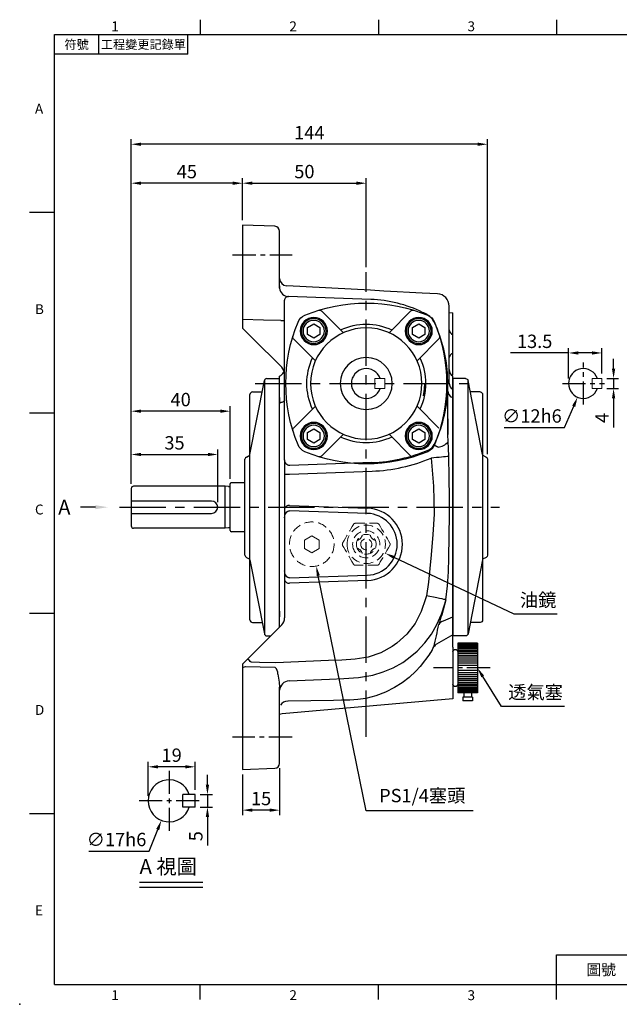
# Model space of a CAD drawing. Extents: x -14 to 613, y -8 to 392.
# Drawn here: x -14 to 228, y -8 to 390 of the extents above; entities that cross this region are included whole.
import ezdxf
from ezdxf import colors
from ezdxf.entities.mleader import LeaderData, LeaderLine
from ezdxf.enums import TextEntityAlignment as Align
from ezdxf.math import Vec2, Vec3

# ---------------------------------------------------------------- set-up
doc = ezdxf.new("R2010")
doc.units = 0
doc.header["$LTSCALE"] = 15
doc.linetypes.add('CENTER', pattern=[2, 1.25, -0.25, 0.25, -0.25])
doc.linetypes.add('HIDDEN', pattern=[0.375, 0.25, -0.125])
doc.layers.get('0').update_dxf_attribs({"color": 3, "linetype": 'CONTINUOUS'})
doc.layers.get('DEFPOINTS').update_dxf_attribs({"linetype": 'CONTINUOUS'})
for name, color, linetype in [('CEN', 2, 'CENTER'), ('DIM', 3, 'CONTINUOUS'), ('HID', 6, 'HIDDEN'), ('MAIN', 7, 'CONTINUOUS'), ('THIN', 1, 'CONTINUOUS'), ('TXT', 4, 'CONTINUOUS')]:
    doc.layers.add(name, color=color, linetype=linetype)
doc.styles.add('ATTDEF', font='txt')
doc.styles.get("Standard").update_dxf_attribs({"font": 'simplex.shx'})
doc.dimstyles.new('C', dxfattribs={"dimscale": 2, "dimtxt": 2.7, "dimasz": 2, "dimexe": 1, "dimexo": 1, "dimgap": 1, "dimtad": 1, "dimtoh": 1, "dimdec": 4, "dimdsep": 46, "dimtxsty": 'Standard', "dimcen": 0, "dimclrd": 256, "dimclre": 256, "dimclrt": 256, "dimadec": 0, "dimazin": 0, "dimtfac": 0.6, "dimtdec": 4, "dimtofl": 0, "dimtmove": 0, "dimatfit": 3, "dimfxl": 0, "dimtolj": 1, "dimarcsym": 0})
doc.dimstyles.new('L', dxfattribs={"dimscale": 2, "dimtxt": 2.7, "dimasz": 2, "dimexe": 1, "dimexo": 1, "dimgap": 1, "dimtad": 1, "dimdec": 4, "dimdsep": 46, "dimtxsty": 'Standard', "dimcen": 0, "dimclrd": 256, "dimclre": 256, "dimclrt": 256, "dimadec": 0, "dimazin": 0, "dimtfac": 0.6, "dimtdec": 4, "dimtmove": 0, "dimatfit": 3, "dimfxl": 0, "dimtolj": 1, "dimarcsym": 0})

# ---------------------------------------------------------------- blocks, each defined once
blk = doc.blocks.new('A$C50983F01')
at = {"layer": 'MAIN'}
for p, q in [((23.29, 53.03), (14.42, 61.89)), ((41.71, 53.03), (50.58, 61.89)), ((11.97, 41.71), (3.11, 50.58)), ((53.03, 41.71), (61.89, 50.58)), ((11.97, 23.29), (3.11, 14.42)), ((53.03, 23.29), (61.89, 14.42)), ((23.29, 11.97), (14.42, 3.11)), ((41.71, 11.97), (50.58, 3.11))]:
    blk.add_line(p, q, dxfattribs=at)
for centre, radius in [((11.29, 53.71), 5.5), ((53.71, 53.71), 5.5), ((32.5, 32.5), 22.5), ((32.5, 32.5), 10.5), ((11.29, 11.29), 5.5), ((53.71, 11.29), 5.5)]:
    blk.add_circle(centre, radius, dxfattribs=at)
for centre, radius, start, end in [((32.5, 0), 65, 67.5206, 112.4794), ((9.56, 55.44), 5, 112.4794, 157.5206), ((13.72, 61.18), 1, 45, 107.0661), ((51.28, 61.18), 1, 72.9339, 135), ((55.44, 55.44), 5, 22.4794, 67.5206), ((65, 32.5), 65, 157.5206, 202.4794), ((32.5, 32.5), 24, 64.4712, 115.5288), ((0, 32.5), 65, 337.5206, 22.4794), ((3.82, 51.28), 1, 162.9339, 225), ((61.18, 51.28), 1, 315, 17.0661), ((32.5, 32.5), 24, 154.4712, 205.5288), ((32.5, 32.5), 24, 334.4712, 25.5288), ((61.18, 13.72), 1, 342.9339, 45), ((32.5, 32.5), 24, 244.4712, 295.5288), ((9.56, 9.56), 5, 202.4794, 247.5206), ((32.5, 65), 65, 247.5206, 292.4794), ((55.44, 9.56), 5, 292.4794, 337.5206), ((13.72, 3.82), 1, 252.9339, 315), ((51.28, 3.82), 1, 225, 287.0661)]:
    blk.add_arc(centre, radius, start, end, dxfattribs=at)
blk = doc.blocks.new('bm06')
at = {"layer": 'MAIN'}
blk.add_lwpolyline([(-2.5, -1.44), (0, -2.89), (2.5, -1.44), (2.5, 1.44), (0, 2.89), (-2.5, 1.44)], close=True, dxfattribs=at)
for radius in [5, 4.31]:
    blk.add_circle((0, 0), radius, dxfattribs=at)
blk = doc.blocks.new('A$C1C6A4A2B')
at = {"layer": 'MAIN'}
for p, q in [((87.46, 22.2), (92.96, 22.2)), ((93.46, 21.7), (93.46, 2.9)), ((94.1, 20.61), (95.46, 20.8)), ((95.46, 20.8), (132.46, 20.8)), ((95.46, 20.8), (95.46, 3.8)), ((133.46, 4.8), (133.46, 19.8)), ((133.46, 14.8), (100.96, 14.8)), ((100.96, 9.8), (133.46, 9.8)), ((94.1, 3.99), (95.46, 3.8)), ((87.46, 2.4), (92.96, 2.4)), ((95.46, 3.8), (132.46, 3.8))]:
    blk.add_line(p, q, dxfattribs=at)
for centre, radius, start, end in [((92.96, 21.7), 0.5, 0, 90), ((93.99, 21.4), 0.8, 228.6967, 278.2864), ((132.46, 19.8), 1, 0, 90), ((100.96, 12.3), 2.5, 90, 270), ((93.99, 3.2), 0.8, 81.7136, 131.3033), ((132.46, 4.8), 1, 270, 0), ((92.96, 2.9), 0.5, 270, 0)]:
    blk.add_arc(centre, radius, start, end, dxfattribs=at)
blk = doc.blocks.new('A$C4A7266ED')
at = {"layer": 'MAIN'}
for p, q in [((14.62, 103.57), (14.62, 0.43)), ((15.45, 104), (20.62, 104)), ((20.62, 104), (20.62, 0)), ((8.62, 73.33), (14.46, 103.19)), ((8.62, 97.58), (8.62, 73)), ((9.62, 98.58), (13.56, 98.58)), ((7.17, 72.28), (8.62, 73)), ((8.62, 73), (8.62, 31)), ((6.62, 71.38), (6.62, 32.62)), ((7.17, 31.72), (8.62, 31)), ((8.62, 31), (8.62, 6.42)), ((8.62, 30.67), (14.46, 0.81)), ((9.62, 5.42), (13.56, 5.42)), ((15.45, 0), (20.62, 0))]:
    blk.add_line(p, q, dxfattribs=at)
for centre, start, end in [((15.45, 103), 90, 168.9305), ((9.62, 97.58), 90, 180), ((7.62, 71.38), 116.5651, 180), ((7.62, 32.62), 180, 243.4349), ((9.62, 6.42), 180, 270), ((15.45, 1), 191.0695, 270)]:
    blk.add_arc(centre, 1, start, end, dxfattribs=at)
blk = doc.blocks.new('PA02B')
at = {"layer": 'MAIN'}
for p, q in [((-10, 10), (-10, -10)), ((-10, 10), (-2, 10)), ((-2, 10), (-2, -10)), ((0, 6.5), (0, -6.5)), ((-10, -10), (-2, -10)), ((-8, -11.75), (-8, -13.25)), ((-8, -11.75), (-4, -11.75)), ((-7.5, -10), (-7.5, -11.75)), ((-4.5, -10), (-4.5, -11.75)), ((-4, -11.75), (-4, -13.25)), ((-8, -13.25), (-4, -13.25))]:
    blk.add_line(p, q, dxfattribs=at)
for centre, start, end in [((-1, 6.5), 0, 180), ((-1, -6.5), 180, 0)]:
    blk.add_arc(centre, 1, start, end, dxfattribs=at)
at = {"layer": 'THIN'}
for p, q in [((-10, 9.71), (-2, 9.71)), ((-10, 9.21), (-2, 9.21)), ((-10, 8.71), (-2, 8.71)), ((-10, 8.21), (-2, 8.21)), ((-10, 7.71), (-2, 7.71)), ((-10, 7.11), (-2, 7.11)), ((-10, 6.5), (-2, 6.5)), ((-10, 5.8), (-2, 5.8)), ((-10, 5.1), (-2, 5.1)), ((-10, 4.4), (-2, 4.4)), ((-2, 6.5), (-2, -6.5)), ((-10, 3.6), (-2, 3.6)), ((-10, 2.8), (-2, 2.8)), ((-10, 1.9), (-2, 1.9)), ((-10, 1), (-2, 1)), ((-10, -1), (-2, -1)), ((-10, -1.9), (-2, -1.9)), ((-10, -2.8), (-2, -2.8)), ((-10, -3.6), (-2, -3.6)), ((-10, -4.4), (-2, -4.4)), ((-10, -5.1), (-2, -5.1)), ((-10, -5.8), (-2, -5.8)), ((-10, -6.5), (-2, -6.5)), ((-10, -7.11), (-2, -7.11)), ((-10, -7.71), (-2, -7.71)), ((-10, -8.21), (-2, -8.21)), ((-10, -8.71), (-2, -8.71)), ((-10, -9.21), (-2, -9.21)), ((-10, -9.71), (-2, -9.71))]:
    blk.add_line(p, q, dxfattribs=at)
blk = doc.blocks.new('*D20')
at = {"layer": 'DEFPOINTS', "color": 0}
for p in [(221.33, 244.94), (221.33, 240.94), (226.03, 240.94)]:
    blk.add_point(p, dxfattribs=at)
at = {"layer": 'DIM', "lineweight": -2}
for p, q in [((226.03, 248.94), (226.03, 252.94)), ((223.33, 244.94), (228.03, 244.94)), ((226.03, 244.94), (226.03, 240.94)), ((223.33, 240.94), (228.03, 240.94)), ((226.03, 236.94), (226.03, 225.09))]:
    blk.add_line(p, q, dxfattribs=at)
at = {"layer": 'DIM'}
for points in [[(225.37, 248.94), (226.7, 248.94), (226.03, 244.94)], [(225.37, 236.94), (226.7, 236.94), (226.03, 240.94)]]:
    blk.add_solid(points, dxfattribs=at)
at = {"layer": 'DIM', "insert": (221.33, 229.02), "char_height": 5.4, "attachment_point": 5, "rotation": 90}
blk.add_mtext('\\A1;4', dxfattribs=at)
blk = doc.blocks.new('*D21')
at = {"layer": 'DEFPOINTS', "color": 0}
for p in [(207.83, 255.29), (207.83, 242.94), (221.33, 244.94)]:
    blk.add_point(p, dxfattribs=at)
at = {"layer": 'DIM', "lineweight": -2}
for p, q in [((207.83, 255.29), (184.4, 255.29)), ((207.83, 244.94), (207.83, 257.29)), ((217.33, 255.29), (211.83, 255.29)), ((221.33, 246.94), (221.33, 257.29))]:
    blk.add_line(p, q, dxfattribs=at)
at = {"layer": 'DIM'}
for points in [[(211.83, 255.95), (211.83, 254.62), (207.83, 255.29)], [(217.33, 255.95), (217.33, 254.62), (221.33, 255.29)]]:
    blk.add_solid(points, dxfattribs=at)
at = {"layer": 'DIM', "insert": (194.12, 259.99), "char_height": 5.4, "attachment_point": 5}
blk.add_mtext('\\A1;13.5', dxfattribs=at)
blk = doc.blocks.new('*D22')
at = {"layer": 'DEFPOINTS', "color": 0}
for p in [(216.19, 248.46), (211.47, 237.43)]:
    blk.add_point(p, dxfattribs=at)
at = {"layer": 'DIM', "lineweight": -2}
for p, q in [((206.2, 225.11), (209.9, 233.75)), ((181.83, 225.11), (206.2, 225.11))]:
    blk.add_line(p, q, dxfattribs=at)
at = {"layer": 'DIM'}
blk.add_solid([(209.28, 234.01), (210.51, 233.49), (211.47, 237.43)], dxfattribs=at)
at = {"layer": 'DIM', "insert": (193.01, 229.81), "char_height": 5.4, "attachment_point": 5}
blk.add_mtext('\\A1;∅12h6', dxfattribs=at)
blk = doc.blocks.new('*D30')
at = {"layer": 'DEFPOINTS', "color": 0}
for p in [(66.06, 214.25), (31.06, 200.44), (66.06, 192.94)]:
    blk.add_point(p, dxfattribs=at)
at = {"layer": 'DIM', "lineweight": -2}
for p, q in [((31.06, 202.44), (31.06, 216.25)), ((66.06, 194.94), (66.06, 216.25)), ((35.06, 214.25), (62.06, 214.25))]:
    blk.add_line(p, q, dxfattribs=at)
at = {"layer": 'DIM'}
for points in [[(35.06, 214.92), (35.06, 213.59), (31.06, 214.25)], [(62.06, 214.92), (62.06, 213.59), (66.06, 214.25)]]:
    blk.add_solid(points, dxfattribs=at)
at = {"layer": 'DIM', "insert": (48.56, 218.95), "char_height": 5.4, "attachment_point": 5}
blk.add_mtext('\\A1;35', dxfattribs=at)
blk = doc.blocks.new('*D31')
at = {"layer": 'DEFPOINTS', "color": 0}
for p in [(31.06, 231.75), (31.06, 200.44), (71.06, 202.34)]:
    blk.add_point(p, dxfattribs=at)
at = {"layer": 'DIM', "lineweight": -2}
for p, q in [((31.06, 202.44), (31.06, 233.75)), ((67.06, 231.75), (35.06, 231.75)), ((71.06, 204.34), (71.06, 233.75))]:
    blk.add_line(p, q, dxfattribs=at)
at = {"layer": 'DIM'}
for points in [[(35.06, 232.42), (35.06, 231.09), (31.06, 231.75)], [(67.06, 232.42), (67.06, 231.09), (71.06, 231.75)]]:
    blk.add_solid(points, dxfattribs=at)
at = {"layer": 'DIM', "insert": (51.06, 236.45), "char_height": 5.4, "attachment_point": 5}
blk.add_mtext('\\A1;40', dxfattribs=at)
blk = doc.blocks.new('*D32')
at = {"layer": 'DEFPOINTS', "color": 0}
for p in [(31.06, 339.65), (175.06, 212.33), (31.06, 200.44)]:
    blk.add_point(p, dxfattribs=at)
at = {"layer": 'DIM', "lineweight": -2}
for p, q in [((31.06, 202.44), (31.06, 341.65)), ((171.06, 339.65), (35.06, 339.65)), ((175.06, 214.33), (175.06, 341.65))]:
    blk.add_line(p, q, dxfattribs=at)
at = {"layer": 'DIM'}
for points in [[(35.06, 340.32), (35.06, 338.98), (31.06, 339.65)], [(171.06, 340.32), (171.06, 338.98), (175.06, 339.65)]]:
    blk.add_solid(points, dxfattribs=at)
at = {"layer": 'DIM', "insert": (103.06, 344.35), "char_height": 5.4, "attachment_point": 5}
blk.add_mtext('\\A1;144', dxfattribs=at)
blk = doc.blocks.new('*D33')
at = {"layer": 'DEFPOINTS', "color": 0}
for p in [(31.06, 323.9), (76.06, 306.94), (31.06, 200.44)]:
    blk.add_point(p, dxfattribs=at)
at = {"layer": 'DIM', "lineweight": -2}
for p, q in [((31.06, 202.44), (31.06, 325.9)), ((72.06, 323.9), (35.06, 323.9)), ((76.06, 308.94), (76.06, 325.9))]:
    blk.add_line(p, q, dxfattribs=at)
at = {"layer": 'DIM'}
for points in [[(35.06, 324.57), (35.06, 323.23), (31.06, 323.9)], [(72.06, 324.57), (72.06, 323.23), (76.06, 323.9)]]:
    blk.add_solid(points, dxfattribs=at)
at = {"layer": 'DIM', "insert": (53.56, 328.6), "char_height": 5.4, "attachment_point": 5}
blk.add_mtext('\\A1;45', dxfattribs=at)
blk = doc.blocks.new('*D34')
at = {"layer": 'DEFPOINTS', "color": 0}
for p in [(91.06, 89.4), (76.06, 86.94), (76.06, 70.48)]:
    blk.add_point(p, dxfattribs=at)
at = {"layer": 'DIM', "lineweight": -2}
for p, q in [((76.06, 84.94), (76.06, 68.48)), ((91.06, 87.4), (91.06, 68.48)), ((87.06, 70.48), (80.06, 70.48))]:
    blk.add_line(p, q, dxfattribs=at)
at = {"layer": 'DIM'}
for points in [[(80.06, 71.15), (80.06, 69.82), (76.06, 70.48)], [(87.06, 71.15), (87.06, 69.82), (91.06, 70.48)]]:
    blk.add_solid(points, dxfattribs=at)
at = {"layer": 'DIM', "insert": (83.56, 75.18), "char_height": 5.4, "attachment_point": 5}
blk.add_mtext('\\A1;15', dxfattribs=at)
blk = doc.blocks.new('*D35')
at = {"layer": 'DEFPOINTS', "color": 0}
for p in [(126.06, 323.9), (76.06, 306.94), (126.06, 287.93)]:
    blk.add_point(p, dxfattribs=at)
at = {"layer": 'DIM', "lineweight": -2}
for p, q in [((76.06, 308.94), (76.06, 325.9)), ((80.06, 323.9), (122.06, 323.9)), ((126.06, 289.93), (126.06, 325.9))]:
    blk.add_line(p, q, dxfattribs=at)
at = {"layer": 'DIM'}
for points in [[(80.06, 324.57), (80.06, 323.23), (76.06, 323.9)], [(122.06, 324.57), (122.06, 323.23), (126.06, 323.9)]]:
    blk.add_solid(points, dxfattribs=at)
at = {"layer": 'DIM', "insert": (101.06, 328.6), "char_height": 5.4, "attachment_point": 5}
blk.add_mtext('\\A1;50', dxfattribs=at)
blk = doc.blocks.new('*D36')
at = {"layer": 'DEFPOINTS', "color": 0}
for p in [(56.92, 76.75), (61.88, 76.75), (56.92, 71.75)]:
    blk.add_point(p, dxfattribs=at)
at = {"layer": 'DIM', "lineweight": -2}
for p, q in [((61.88, 80.75), (61.88, 84.75)), ((58.92, 76.75), (63.88, 76.75)), ((61.88, 76.75), (61.88, 71.75)), ((58.92, 71.75), (63.88, 71.75)), ((61.88, 67.75), (61.88, 56.15))]:
    blk.add_line(p, q, dxfattribs=at)
at = {"layer": 'DIM'}
for points in [[(61.21, 80.75), (62.54, 80.75), (61.88, 76.75)], [(61.21, 67.75), (62.54, 67.75), (61.88, 71.75)]]:
    blk.add_solid(points, dxfattribs=at)
at = {"layer": 'DIM', "insert": (57.18, 59.95), "char_height": 5.4, "attachment_point": 5, "rotation": 90}
blk.add_mtext('\\A1;5', dxfattribs=at)
blk = doc.blocks.new('*D37')
at = {"layer": 'DEFPOINTS', "color": 0}
for p in [(37.92, 88), (56.92, 76.75), (37.92, 74.25)]:
    blk.add_point(p, dxfattribs=at)
at = {"layer": 'DIM', "lineweight": -2}
for p, q in [((37.92, 76.25), (37.92, 90)), ((52.92, 88), (41.92, 88)), ((56.92, 78.75), (56.92, 90))]:
    blk.add_line(p, q, dxfattribs=at)
at = {"layer": 'DIM'}
for points in [[(41.92, 88.66), (41.92, 87.33), (37.92, 88)], [(52.92, 88.66), (52.92, 87.33), (56.92, 88)]]:
    blk.add_solid(points, dxfattribs=at)
at = {"layer": 'DIM', "insert": (47.42, 92.7), "char_height": 5.4, "attachment_point": 5}
blk.add_mtext('\\A1;19', dxfattribs=at)
blk = doc.blocks.new('*D38')
at = {"layer": 'DEFPOINTS', "color": 0}
for p in [(49.57, 82.15), (43.27, 66.36)]:
    blk.add_point(p, dxfattribs=at)
at = {"layer": 'DIM', "lineweight": -2}
for p, q in [((38.32, 53.91), (41.79, 62.64)), ((13.94, 53.91), (38.32, 53.91))]:
    blk.add_line(p, q, dxfattribs=at)
at = {"layer": 'DIM'}
blk.add_solid([(41.17, 62.89), (42.41, 62.4), (43.27, 66.36)], dxfattribs=at)
at = {"layer": 'DIM', "insert": (25.13, 58.61), "char_height": 5.4, "attachment_point": 5}
blk.add_mtext('\\A1;∅17h6', dxfattribs=at)
blk = doc.blocks.new('*D14')
at = {"layer": 'DEFPOINTS', "color": 0}
for p in [(126.54, 177.72), (133.77, 174.31)]:
    blk.add_point(p, dxfattribs=at)
at = {"layer": 'DIM', "lineweight": -2}
for p, q in [((185.83, 149.76), (137.39, 172.6)), ((203.24, 149.76), (185.83, 149.76))]:
    blk.add_line(p, q, dxfattribs=at)
at = {"layer": 'DIM'}
blk.add_solid([(137.67, 173.2), (137.11, 172), (133.77, 174.31)], dxfattribs=at)
at = {"layer": 'DIM', "insert": (195.54, 155.42), "char_height": 5.4, "attachment_point": 5}
blk.add_mtext('\\A1;{\\fPMingLiU|b0|i0|c136|p18;油鏡}', dxfattribs=at)
blk = doc.blocks.new('*D41')
at = {"layer": 'DEFPOINTS', "color": 0}
for p in [(102.26, 186.8), (105.86, 169.17)]:
    blk.add_point(p, dxfattribs=at)
at = {"layer": 'DIM', "lineweight": -2}
for p, q in [((126.06, 70.26), (106.66, 165.25)), ((169.33, 70.26), (126.06, 70.26))]:
    blk.add_line(p, q, dxfattribs=at)
at = {"layer": 'DIM'}
blk.add_solid([(107.31, 165.38), (106.01, 165.11), (105.86, 169.17)], dxfattribs=at)
at = {"layer": 'DIM', "insert": (148.69, 76.37), "char_height": 5.4, "attachment_point": 5}
blk.add_mtext('\\A1;PS1/4{\\fPMingLiU|b0|i0|c136|p18;塞頭}', dxfattribs=at)
blk = doc.blocks.new('*D15')
at = {"layer": 'DEFPOINTS', "color": 0}
for p in [(166.79, 134.72), (171.02, 127.93)]:
    blk.add_point(p, dxfattribs=at)
at = {"layer": 'DIM', "lineweight": -2}
for p, q in [((180.72, 112.37), (173.14, 124.54)), ((206.23, 112.37), (180.72, 112.37))]:
    blk.add_line(p, q, dxfattribs=at)
at = {"layer": 'DIM'}
blk.add_solid([(173.7, 124.89), (172.57, 124.18), (171.02, 127.93)], dxfattribs=at)
at = {"layer": 'DIM', "insert": (194.48, 118.14), "char_height": 5.4, "attachment_point": 5}
blk.add_mtext('\\A1;{\\fPMingLiU|b0|i0|c136|p18;透氣塞}', dxfattribs=at)
blk = doc.blocks.new('GJA420')
at = {"color": 0}
for p, q in [((29.5, 195), (29.5, 192)), ((65.5, 195), (65.5, 192)), ((101.5, 195), (101.5, 192)), ((0, 192), (275, 192)), ((0, 0), (0, 192)), ((9, 188), (9, 192)), ((27, 188), (27, 192)), ((27, 188), (0, 188)), ((0, 156), (-5, 156)), ((0, 115.5), (-5, 115.5)), ((0, 75), (-5, 75)), ((0, 34.5), (-5, 34.5)), ((101.5, 6), (275, 6)), ((101.5, 0), (101.5, 6)), ((0, 0), (275, 0)), ((29.5, -3), (29.5, 0)), ((65.5, -3), (65.5, 0)), ((101.5, -3), (101.5, 0))]:
    blk.add_line(p, q, dxfattribs=at)
blk.add_point((-7, -4), dxfattribs=at)
for s, p in [('1', (11.5, 192.66)), ('2', (47.5, 192.66)), ('3', (83.5, 192.66)), ('A', (-3.91, 176)), ('B', (-3.91, 135.5)), ('C', (-3.91, 95)), ('D', (-3.91, 54.5)), ('E', (-3.91, 14)), ('1', (11.5, -3.16)), ('2', (47.5, -3.16)), ('3', (83.5, -3.16))]:
    blk.add_text(s, height=2, dxfattribs=at).set_placement(p)
at = {"color": 0, "attachment_point": 5}
for s, insert, char_height, width in [('{\\f標楷體|b0|i0|c136|p65;符號}', (4.51, 190), 1.8, 6), ('{\\fDFKai-SB|b0|i0|c136|p65;工程變更記錄單}', (18, 190), 1.8, 17.9481), ('\\f標楷體|b0|i0|c136|p65;圖號', (110.5, 3), 2.2, 7)]:
    blk.add_mtext(s, dxfattribs=dict(at, insert=insert, char_height=char_height, width=width))
at = {"color": 4, "style": 'ATTDEF'}
blk.add_attdef('料號', text='', height=2.5, dxfattribs=at).set_placement((120.5, 3), align=Align.MIDDLE_LEFT)
for tag, p in [('比例', (200.5, 3)), ('版本', (236.5, 3))]:
    blk.add_attdef(tag, text='', height=2.5, dxfattribs=at).set_placement(p, align=Align.MIDDLE_CENTER)

msp = doc.modelspace()

# ---------------------------------------------------------------- linework, layer by layer
at = {"layer": 'CEN', "ltscale": 0.5}
for p, q in [((72.05759, 294.94393), (96.05759, 294.94393)), ((213.83136, 234.43842), (213.83136, 251.44943)), ((205.32585, 242.94393), (222.33687, 242.94393)), ((176.15789, 127.94393), (153.28495, 127.94393)), ((96.05759, 99.94393), (72.05759, 99.94393)), ((46.42037, 86.38696), (46.42037, 62.12298)), ((58.55235, 74.25497), (34.28838, 74.25497))]:
    msp.add_line(p, q, dxfattribs=at)
at = {"layer": 'CEN'}
for p, q in [((126.05759, 100.0588), (126.05759, 287.934)), ((81.14773, 242.94393), (170.30061, 242.94393)), ((26.37938, 192.94393), (179.91095, 192.94393))]:
    msp.add_line(p, q, dxfattribs=at)
at = {"layer": 'DIM'}
for p, q in [((34.44593, 41.4101), (60.08152, 41.4101)), ((34.44593, 39.4101), (60.08152, 39.4101))]:
    msp.add_line(p, q, dxfattribs=at)
at = {"layer": 'HID', "lineweight": 15}
for p, q in [((121.72747, 186.44393), (130.38772, 186.44393)), ((130.38772, 169.44393), (121.72747, 169.44393))]:
    msp.add_line(p, q, dxfattribs=at)
at = {"layer": 'HID', "lineweight": 15, "flags": 128}
for points in [[(116.53131, 178.44393), (117.102, 179.43238), (117.67965, 180.4329), (118.27397, 181.46229), (118.87086, 182.49614), (119.37062, 183.36176), (119.86756, 184.22248), (120.36718, 185.08784), (120.86144, 185.94393)], [(131.25375, 185.94393), (131.82443, 184.95547), (132.40208, 183.95496), (132.9964, 182.92556), (133.5933, 181.89171), (134.09306, 181.0261), (134.59, 180.16537), (135.08961, 179.30001), (135.58387, 178.44393)], [(120.86144, 169.94393), (120.29076, 170.93238), (119.71311, 171.9329), (119.11879, 172.96229), (118.52189, 173.99614), (118.02213, 174.86176), (117.52519, 175.72248), (117.02557, 176.58784), (116.53131, 177.44393)], [(135.58387, 177.44393), (135.01319, 176.45547), (134.43554, 175.45496), (133.84122, 174.42556), (133.24432, 173.39171), (132.74456, 172.5261), (132.24762, 171.66537), (131.74801, 170.80001), (131.25375, 169.94393)]]:
    msp.add_lwpolyline(points, dxfattribs=at)
at = {"layer": 'HID', "lineweight": 15}
msp.add_lwpolyline([(101.05759, 179.67598), (104.05759, 181.40803), (107.05759, 179.67598), (107.05759, 176.21187), (104.05759, 174.47982), (101.05759, 176.21187)], close=True, dxfattribs=at)
msp.add_circle((104.05759, 177.9843), 9, dxfattribs=at)
at = {"layer": 'HID', "lineweight": 15, "extrusion": (0, 0, -1)}
for radius in [7.75, 5.5, 2.25]:
    msp.add_circle((-126.05759, 177.94393), radius, dxfattribs=at)
at = {"layer": 'HID', "lineweight": 15, "extrusion": (0, 6.60304e-60, -1)}
msp.add_circle((-126.05759, 177.94393), 4, dxfattribs=at)
at = {"layer": 'HID', "lineweight": 15}
for centre, radius, start, end in [((121.72747, 185.44392), 1, 90.0000419, 149.9999634), ((130.38772, 185.44393), 1, 30.0000004, 90.0000077), ((121.56779, 182.43373), 3, 285.9877345, 344.0122655), ((130.5474, 182.43373), 3, 195.9877345, 254.0122655), ((117.39734, 177.94393), 1, 150.0001047, 209.9998953), ((121.56779, 173.45412), 3, 15.9877345, 74.0122655), ((130.5474, 173.45412), 3, 105.9877345, 164.0122655), ((134.71785, 177.94393), 1, 329.9999002, 30.0000998), ((121.72747, 170.44393), 1, 210.0000548, 269.9999399), ((130.38772, 170.44393), 1, 270.0000286, 329.9999634)]:
    msp.add_arc(centre, radius, start, end, dxfattribs=at)
at = {"layer": 'MAIN'}
for p, q in [((89.12739, 306.48752), (76.05759, 306.94393)), ((76.05759, 306.94393), (76.05759, 301.94697)), ((91.05759, 301.49056), (91.05759, 304.48874)), ((76.05759, 301.94697), (76.05759, 268.82639)), ((91.05759, 281.43476), (91.05759, 301.49056)), ((91.05759, 282.39098), (91.05759, 281.43476)), ((154.81927, 279.19225), (148.63339, 279.51644)), ((93.05759, 276.65108), (93.05759, 276.57011)), ((93.05759, 212.13318), (93.05759, 276.57011)), ((127.87237, 276.91225), (94.60978, 278.07381)), ((159.55759, 268.71238), (159.55759, 274.1991)), ((159.55759, 270.47082), (159.55759, 272.88366)), ((159.55759, 271.57516), (161.05759, 271.44393)), ((161.05759, 269.60214), (161.05759, 271.44393)), ((76.05759, 268.82639), (76.05759, 268.12256)), ((76.05759, 268.12256), (76.05759, 265.36867)), ((76.05759, 267.85445), (76.05759, 267.65812)), ((91.50524, 268.35103), (93.05759, 268.35103)), ((159.55759, 268.22201), (159.55759, 270.47082)), ((159.55759, 243.0912), (159.55759, 268.71238)), ((161.05759, 268.47028), (161.05759, 269.60214)), ((161.05759, 263.08454), (161.05759, 268.47028)), ((76.05759, 265.36867), (76.47573, 264.95054)), ((161.05759, 262.65936), (161.05759, 263.08454)), ((79.82756, 261.59872), (91.88602, 249.54025)), ((161.05759, 255.22849), (161.05759, 262.65936)), ((161.05759, 254.80331), (161.05759, 255.22849)), ((161.05759, 248.23986), (161.05759, 254.80331)), ((161.05759, 248.23902), (161.05759, 248.23986)), ((161.05759, 247.32413), (161.05759, 248.23902)), ((161.05759, 246.46407), (161.05759, 247.32413)), ((79.05759, 214.27516), (84.89952, 244.13592)), ((85.05759, 141.37635), (85.05759, 244.5115)), ((85.88091, 244.94393), (91.05759, 244.94393)), ((91.05759, 245.94393), (91.55759, 246.2326)), ((91.05759, 237.24794), (91.05759, 245.94393)), ((91.05759, 144.51918), (91.05759, 244.94393)), ((159.55759, 246.58159), (159.55759, 246.58059)), ((161.05759, 246.44393), (161.05759, 246.46407)), ((161.05759, 240.62353), (161.05759, 245.94393)), ((80.05759, 239.52163), (83.99678, 239.52163)), ((161.05759, 237.24794), (161.05759, 240.62353)), ((79.05759, 213.94393), (79.05759, 238.52163)), ((91.05759, 237.24794), (91.05759, 234.99067)), ((91.05759, 234.99067), (91.55759, 235.21466)), ((91.05759, 150.89719), (91.05759, 234.99067)), ((161.05759, 237.24794), (160.55759, 237.46555)), ((161.05759, 234.99067), (161.05759, 237.24794)), ((161.05759, 150.89719), (161.05759, 234.99067)), ((159.05759, 222.33336), (159.05759, 228.88913)), ((159.05759, 228.62101), (159.05759, 222.33336)), ((159.1057, 219.35911), (159.05759, 222.33336)), ((159.24054, 216.7582), (159.1057, 219.35911)), ((154.1893, 217.60165), (153.55708, 218.29024)), ((159.38231, 213.46189), (159.24054, 216.7582)), ((77.05759, 173.56196), (77.05759, 212.32589)), ((77.61038, 213.22032), (79.05759, 213.94393)), ((79.05759, 171.94393), (79.05759, 214.27516)), ((93.05759, 212.13318), (93.05759, 210.68893)), ((128.29116, 210.98291), (95.11804, 209.82448)), ((93.05759, 210.68893), (93.05759, 206.71268)), ((95.05727, 206.35615), (128.41206, 207.52092)), ((93.05759, 206.71268), (93.0574, 206.35896)), ((93.05254, 193.21402), (93.05759, 192.93484)), ((93.05759, 192.93484), (93.05759, 192.24163)), ((93.05759, 192.24163), (93.05759, 188.70394)), ((95.10695, 193.65498), (126.56787, 192.55634)), ((126.49384, 190.43631), (95.10695, 191.53237)), ((93.05759, 188.70394), (93.05759, 167.18391)), ((77.61038, 172.66753), (79.05759, 171.94393)), ((79.05759, 147.36622), (79.05759, 171.94393)), ((79.05759, 171.6127), (84.89952, 141.75193)), ((93.05759, 167.18391), (93.05759, 163.64623)), ((93.05759, 163.64623), (93.05759, 160.10854)), ((95.10695, 164.35549), (126.49384, 165.45154)), ((126.56787, 163.33151), (95.10695, 162.23287)), ((93.05759, 160.10854), (93.05759, 148.17603)), ((158.17489, 155.54115), (156.60349, 149.44478)), ((91.05759, 150.89719), (91.05759, 148.63991)), ((91.05759, 144.51918), (91.05759, 148.63991)), ((161.05759, 148.63991), (161.05759, 150.89719)), ((161.05759, 141.39116), (161.05759, 148.63991)), ((91.88602, 145.3476), (78.90929, 132.37087)), ((80.05759, 146.36622), (83.99678, 146.36622)), ((85.88091, 140.94393), (87.48234, 140.94393)), ((161.05759, 141.39116), (154.51265, 137.60377)), ((161.05759, 136.35887), (161.05759, 141.39116)), ((161.05759, 136.35887), (161.05759, 126.85448)), ((78.07719, 131.53877), (77.74478, 131.20637)), ((78.90929, 132.37087), (78.07719, 131.53877)), ((151.79989, 133.67429), (147.85584, 128.50669)), ((77.74478, 131.20637), (76.05759, 129.51917)), ((76.05759, 129.51917), (76.05759, 128.16198)), ((76.05759, 128.16198), (76.05759, 125.06146)), ((76.05759, 127.89387), (76.05759, 127.22973)), ((77.31638, 128.60363), (89.10442, 128.25176)), ((77.73872, 131.2003), (77.55559, 131.01717)), ((89.10442, 128.25176), (89.23263, 128.2103)), ((76.05759, 125.06146), (76.05759, 91.94088)), ((161.05759, 126.85448), (161.05759, 115.44393)), ((91.05759, 92.39729), (91.05759, 120.20349)), ((161.05759, 115.44393), (92.08257, 109.40939)), ((94.46289, 114.58089), (94.33425, 114.5775)), ((76.05759, 91.94088), (76.05759, 86.94393)), ((91.05759, 89.39912), (91.05759, 92.39729)), ((76.05759, 86.94393), (89.12739, 87.40033)), ((56.92037, 76.75497), (51.92037, 76.75497)), ((51.92037, 71.75497), (51.92037, 76.75497)), ((56.92037, 71.75497), (56.92037, 76.75497)), ((56.92037, 71.75497), (51.92037, 71.75497))]:
    msp.add_line(p, q, dxfattribs=at)
at = {"layer": 'MAIN', "linetype": 'Continuous', "lineweight": 18}
for p, q in [((129.55759, 244.94393), (129.55759, 240.94393)), ((133.55759, 244.94393), (129.55759, 244.94393)), ((133.55759, 244.94393), (133.55759, 240.94393)), ((217.33136, 244.94393), (217.33136, 240.94393)), ((221.33136, 244.94393), (217.33136, 244.94393)), ((221.33136, 244.94393), (221.33136, 240.94393)), ((129.55759, 240.94393), (133.55759, 240.94393)), ((217.33136, 240.94393), (221.33136, 240.94393))]:
    msp.add_line(p, q, dxfattribs=at)
at = {"layer": 'MAIN', "flags": 128}
for points in [[(138.51814, 280.04655), (133.14679, 280.32806), (127.71506, 280.61272), (93.90059, 282.38486)], [(148.63339, 279.51644), (143.56768, 279.78193), (138.51814, 280.04655)], [(150.13949, 271.07706), (149.3138, 271.46516), (148.85091, 271.68217), (148.85086, 271.68219)], [(91.50524, 268.35103), (84.5807, 268.59161), (76.05759, 268.82639)], [(76.47573, 264.95054), (78.12785, 263.29842), (79.82756, 261.59872)], [(149.55147, 243.08779), (149.4393, 240.58898), (149.03282, 238.00539)], [(161.06019, 246.44007), (160.85613, 246.40553), (160.69148, 246.32761)], [(93.05759, 236.24791), (93.03193, 236.09219), (92.95537, 235.93912), (92.82923, 235.79134), (92.65567, 235.65137), (92.43765, 235.52161), (92.17891, 235.40427), (91.88388, 235.30137), (91.55759, 235.21466)], [(155.08875, 217.17263), (154.95294, 217.23741), (154.82292, 217.29942), (154.69916, 217.35845), (154.58213, 217.41428), (154.47223, 217.46669), (154.36988, 217.51551), (154.27546, 217.56055), (154.1893, 217.60165)], [(152.24822, 212.77113), (153.20624, 201.47079), (153.44849, 190.10114), (153.02588, 181.85244), (152.29712, 173.62191), (151.80568, 168.11214), (151.23699, 162.61065), (150.35352, 157.16024)], [(159.38231, 213.46189), (158.82427, 213.40785), (158.13972, 213.34157), (157.34181, 213.26432), (156.44592, 213.17757), (155.46926, 213.08301), (154.43064, 212.98244), (153.35003, 212.87781), (152.24822, 212.77113)], [(158.17489, 155.54115), (158.93931, 161.1414), (159.24637, 166.80553), (159.38433, 172.50296), (159.59119, 181.21095), (159.70966, 189.96241), (159.7055, 196.57715), (159.5856, 205.02598), (159.38231, 213.46189)], [(93.0574, 206.35896), (93.03653, 200.95346), (93.01398, 195.79078)], [(93.0574, 206.35896), (93.09967, 206.3589), (93.21609, 206.35874), (93.40225, 206.35848), (93.6511, 206.35813), (93.95321, 206.3577), (94.29714, 206.35722), (94.66987, 206.35669), (95.05727, 206.35615)], [(93.01398, 195.79078), (93.03595, 194.13007), (93.05254, 193.21402)], [(150.35352, 157.16024), (150.05478, 155.84962), (148.32107, 150.72149), (145.77582, 145.94493), (142.46097, 141.65865), (138.47471, 137.98936), (136.56908, 136.62627), (131.91016, 134.08706), (126.89292, 132.36111), (121.59836, 131.47231), (116.20915, 131.14729), (110.81041, 130.96488), (89.55342, 130.04641)], [(94.90138, 122.69881), (111.16194, 123.45159), (117.05767, 123.68205), (122.94185, 124.07865), (128.72939, 125.05091), (132.93071, 126.32936), (136.97849, 128.06427), (140.79841, 130.22556), (143.18926, 131.8884), (146.61914, 134.79039), (149.70782, 138.07173), (152.3963, 141.66884), (154.64754, 145.5383), (156.45833, 149.64824), (157.79934, 153.92061), (158.17489, 155.54115)], [(158.17489, 155.54115), (157.95186, 155.58732), (157.45743, 155.68967), (156.70924, 155.84455), (155.73404, 156.04643), (154.56664, 156.28809), (153.24876, 156.5609), (151.82746, 156.85512), (150.35352, 157.16024)], [(156.60375, 146.70464), (158.22243, 147.40718), (161.05759, 148.63991)], [(76.05759, 128.16198), (77.3021, 128.59888), (77.31638, 128.60363)], [(89.55342, 130.04641), (82.97467, 130.20358), (79.50439, 130.27423)], [(147.85584, 128.50669), (146.04368, 126.59598), (143.36015, 124.13524), (140.51497, 121.92961), (137.53983, 120.00559), (133.88208, 118.11724), (129.997, 116.63658), (125.9009, 115.62255), (122.66811, 115.18833), (119.39644, 114.98018), (116.11193, 114.89605), (112.8406, 114.83389), (94.46289, 114.58089)], [(90.38763, 125.44717), (90.90298, 122.14875), (91.05759, 120.20349)]]:
    msp.add_lwpolyline(points, dxfattribs=at)
at = {"layer": 'MAIN'}
for centre, radius, start, end in [((89.05759, 304.48874), 2, 0, 88), ((94.05759, 285.38075), 3, 180, 267), ((94.66142, 281.68601), 3.61258, 183.9881047, 269.1809612), ((154.55759, 274.1991), 5, 0, 87), ((94.55942, 276.57282), 1.50183, 88.0781169, 180.103366), ((126.05761, 224.94405), 51.99988, 64.0024489, 88.0000167), ((146.629, 264.09824), 7.81201, 25.3045218, 63.2967099), ((102.49566, 243.58118), 56.48118, 2.200369, 24.9845114), ((162.54966, 265.35687), 3.08267, 193.9253608, 241.0518227), ((162.6449, 252.37322), 3.26682, 119.0706897, 160.9177668), ((90.05759, 248.83068), 3, 300, 340.9029611), ((89.05759, 246.71182), 4, 0, 45), ((126.05759, 242.94393), 6, 19.4712206, 340.5287794), ((162.55759, 248.542), 3, 180, 240), ((213.83136, 242.94393), 6, 19.4712206, 340.5287794), ((85.88091, 243.94393), 1, 90, 168.930538), ((-290.95601, 234.05294), 450.04323, 359.3425715, 1.4893068), ((162.38536, 243.12036), 2.82792, 180.5907909, 241.9967558), ((80.05759, 238.52163), 1, 90, 180), ((99.52535, 243.55696), 59.64758, 334.9379174, 356.4362603), ((161.77927, 239.89812), 2.72211, 181.0270379, 243.3334759), ((154.19638, 223.59525), 6.48431, 277.9101096, 319.2098116), ((126.05759, 274.94393), 64, 272, 293.2768549), ((149.65642, 220.11137), 4.30484, 293.1490774, 334.9731171), ((78.05759, 212.32589), 1, 116.5650512, 180), ((126.05759, 274.94393), 67.4641, 272, 292.8435234), ((94.82179, 191.87601), 1.80168, 80.8931116, 168.2916146), ((126.05759, 177.94393), 14.62132, 272, 88), ((126.05759, 177.94393), 12.5, 272, 88), ((78.05759, 173.56196), 1, 180, 243.4349488), ((94.82179, 164.01184), 1.80168, 191.7083803, 279.1068671), ((80.05759, 147.36622), 1, 180, 270), ((89.05759, 148.17603), 4, 315, 0), ((205.40567, 131.98129), 51.83268, 160.3106339, 164.8379335), ((-150.90433, 208.01551), 312.58895, 346.7728068, 348.4706026), ((157.70783, 144.31581), 2.63163, 114.805563, 152.3237173), ((85.88091, 141.94393), 1, 191.069462, 270), ((136.33057, 144.2747), 18.75283, 325.5789384, 335.4767895), ((155.94379, 135.04113), 2.93518, 119.1817536, 150.3959549), ((73.37431, 124.79327), 8.22307, 41.800195, 55.1162821), ((86.54405, 125.4635), 3.84362, 359.7566622, 45.6137457), ((94.94014, 118.81496), 3.88404, 90.5716565, 178.4088838), ((94.39596, 110.91183), 3.66619, 90.9644955, 145.5800745), ((92.13012, 106.79441), 2.61308, 91.1158573, 114.2327096), ((89.05759, 89.39911), 2, 272, 0), ((46.42037, 74.25497), 8.5, 17.1046352, 342.8953648)]:
    msp.add_arc(centre, radius, start, end, dxfattribs=at)
at = {"layer": 'MAIN', "extrusion": (0, 0, -1)}
for centre, major_axis, ratio, start_param, end_param in [((95.05759, 212.13318), (0, -2.30975), 0.865893424, 6.252956853, 7.853981634), ((95.05759, 188.70394), (0, 2.82929), 0.706891308, 4.71238898, 6.307865483), ((95.05759, 167.18391), (0, -2.82929), 0.706891308, 6.258505131, 7.853981634)]:
    msp.add_ellipse(centre, major_axis=major_axis, ratio=ratio, start_param=start_param, end_param=end_param, dxfattribs=at)

# ---------------------------------------------------------------- block references
at = {"layer": 'CEN', "xscale": -1}
msp.add_blockref('PA02B', (161.05759, 127.94393), dxfattribs=at)
at = {"layer": 'DIM', "xscale": 2, "yscale": 2, "zscale": 2}
msp.add_blockref('GJA420', (0, 0), dxfattribs=at)
at = {"layer": 'MAIN', "xscale": -1}
for name, p in [('A$C50983F01', (158.55759, 210.44393)), ('bm06', (104.84439, 264.15713)), ('bm06', (147.2708, 264.15713)), ('A$C4A7266ED', (181.67951, 140.94393)), ('bm06', (104.84439, 221.73072)), ('bm06', (147.2708, 221.73072))]:
    msp.add_blockref(name, p, dxfattribs=at)
at = {"layer": 'MAIN', "rotation": 180}
msp.add_blockref('A$C1C6A4A2B', (164.51652, 205.24393), dxfattribs=at)

# ---------------------------------------------------------------- texts
at = {"layer": 'TXT', "insert": (34.44593, 50.69828), "char_height": 6, "attachment_point": 1}
msp.add_mtext_dynamic_manual_height_columns('{\\fPMingLiU|b0|i0|c136|p18;A 視圖}', width=31.4133265, gutter_width=15, heights=[0], dxfattribs=at)

# ---------------------------------------------------------------- dimensions: what is measured, and where the dimension line sits
at = {"layer": 'DIM'}
for base, p1, p2, angle, picture, middle in [((31.05759, 339.65106), (175.05759, 212.32589), (31.05759, 200.44393), 0, '*D32', (103.05759, 344.35106)), ((207.83136, 255.28652), (221.33136, 244.94393), (207.83136, 242.94393), 180, '*D21', (194.11707, 259.98652)), ((226.03338, 240.94393), (221.33136, 244.94393), (221.33136, 240.94393), 90, '*D20', (221.33338, 229.01535)), ((37.92037, 87.9978), (56.92037, 76.75497), (37.92037, 74.25497), 180, '*D37', (47.42037, 92.6978)), ((76.05759, 70.48262), (91.05759, 89.39912), (76.05759, 86.94393), 180, '*D34', (83.55759, 75.18262))]:
    dim = msp.add_linear_dim(base=base, p1=p1, p2=p2, angle=angle, dimstyle='L', dxfattribs=at)
    dim.commit()
    dim.dimension.update_dxf_attribs({"geometry": picture, "text_midpoint": middle})
for base, p1, p2, angle, picture, middle in [((31.05759, 323.89916), (76.05759, 306.94393), (31.05759, 200.44393), 0, '*D33', (53.55759, 323.89916)), ((126.05759, 323.89916), (76.05759, 306.94393), (126.05759, 287.934), 180, '*D35', (101.05759, 323.89916)), ((61.8768, 76.75497), (56.92037, 71.75497), (56.92037, 76.75497), 90, '*D36', (61.8768, 59.95497))]:
    dim = msp.add_linear_dim(base=base, p1=p1, p2=p2, angle=angle, dimstyle='L', dxfattribs=at)
    dim.commit()
    dim.dimension.update_dxf_attribs({"geometry": picture, "text_midpoint": middle, "dimtype": 160})
for p1, p2, picture, middle in [((216.1919, 248.46007), (211.47081, 237.42778), '*D22', (193.01321, 229.8084)), ((49.56625, 82.15139), (43.27449, 66.35855), '*D38', (25.12939, 58.61008))]:
    dim = msp.add_diameter_dim_2p(p1=p1, p2=p2, text='<>h6', dimstyle='C', dxfattribs=at)
    dim.commit()
    dim.dimension.update_dxf_attribs({"geometry": picture, "text_midpoint": middle})
dim = msp.add_linear_dim(base=(31.05759, 231.75351), p1=(71.05759, 202.34393), p2=(31.05759, 200.44393), angle=180, dimstyle='L', override={"dimtmove": 0}, dxfattribs=at)
dim.commit()
dim.dimension.update_dxf_attribs({"geometry": '*D31', "text_midpoint": (51.05759, 231.75351), "dimtype": 160})
dim = msp.add_linear_dim(base=(66.05759, 214.25351), p1=(31.05759, 200.44393), p2=(66.05759, 192.94393), angle=180, dimstyle='L', override={"dimtmove": 0}, dxfattribs=at)
dim.commit()
dim.dimension.update_dxf_attribs({"geometry": '*D30', "text_midpoint": (48.55759, 218.95351)})
for p1, p2, text, picture, middle in [((102.25679, 186.8023), (105.8584, 169.1663), 'PS1/4{\\fPMingLiU|b0|i0|c136|p18;塞頭}', '*D41', (148.69387, 70.25701)), ((126.5364, 177.71816), (133.77237, 174.3063), '{\\fPMingLiU|b0|i0|c136|p18;油鏡}', '*D14', (195.53685, 149.76076)), ((166.79028, 134.72086), (171.02131, 127.93128), '{\\fPMingLiU|b0|i0|c136|p18;透氣塞}', '*D15', (194.47513, 112.37159))]:
    dim = msp.add_diameter_dim_2p(p1=p1, p2=p2, text=text, dimstyle='C', dxfattribs=at)
    dim.commit()
    dim.dimension.update_dxf_attribs({"geometry": picture, "text_midpoint": middle, "dimtype": 163})

# ---------------------------------------------------------------- leaders
ml = msp.add_multileader_mtext('Standard', dxfattribs=at)
ml.set_content('A', color=256)
ml.set_leader_properties(color=256, linetype='ByLayer', lineweight=-1)
ml.build(insert=Vec2(0, 0))
ml.multileader.update_dxf_attribs({"has_dogleg": 0, "dogleg_length": 5, "arrow_head_size": 5, "scale": 2})
ctx = ml.context
ctx.base_point, ctx.scale, ctx.char_height, ctx.arrow_head_size, ctx.landing_gap_size, ctx.plane_origin = Vec3(-2.04761, 192.94393), 2, 6, 5, 4, Vec3(21.5818, 192.94393)
ctx.text_align_type = 2
notes = []
notes.append((ctx, [(0, (1, 1, 0), (20.52382, 192.94393), (-1, 0), 10, [(0, [(21.5818, 192.94393)], 0, [])])]))
ctx.mtext.insert, ctx.mtext.alignment, ctx.mtext.flow_direction = Vec3(6.52382, 195.94393), 3, 5
for ctx, leaders in notes:
    for number, flags, end, landing, length, lines in leaders:
        leader = LeaderData()
        leader.index, (leader.has_last_leader_line, leader.has_dogleg_vector, leader.attachment_direction) = number, flags
        leader.last_leader_point, leader.dogleg_vector, leader.dogleg_length = Vec3(end), Vec3(landing), length
        for number, points, colour, breaks in lines:
            line = LeaderLine()
            line.index, line.vertices, line.color, line.breaks = number, Vec3.list(points), colors.encode_raw_color(colour), breaks
            leader.lines.append(line)
        ctx.leaders.append(leader)

doc.saveas('drawing.dxf')
